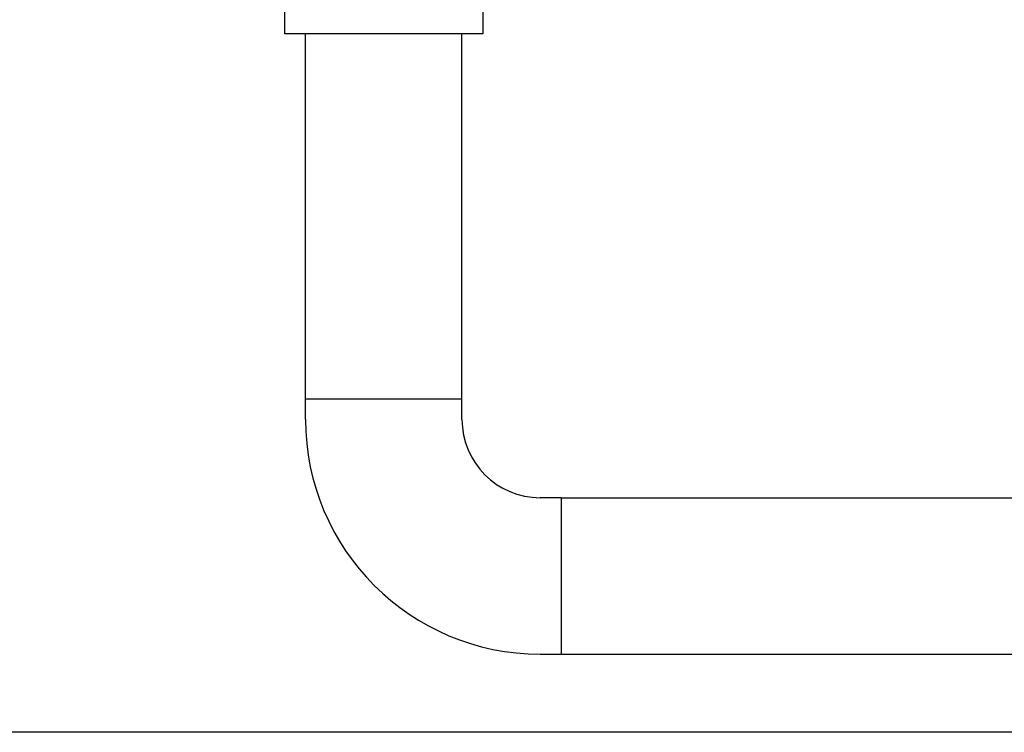
# Model space of a CAD drawing. Units: millimetres. Extents: x 936 to 4391, y 24323 to 27603.
# Drawn here: x 1696 to 2168, y 24323 to 24665 of the extents above; entities that cross this region are included whole.
import ezdxf

# ---------------------------------------------------------------- set-up
doc = ezdxf.new("R2010")
doc.units = ezdxf.units.MM
doc.layers.add('AM_5', color=3, linetype='Continuous', lineweight=25)
doc.layers.add('anbauteile dünn', color=3, linetype='Continuous', lineweight=25)
doc.styles.get("Standard").update_dxf_attribs({"font": 'ARIAL.TTF'})
doc.dimstyles.new('AM_DIN$0', dxfattribs={"dimtxt": 50, "dimasz": 65, "dimexe": 25, "dimexo": 1, "dimgap": 15, "dimtad": 1, "dimdec": 0, "dimdsep": 46, "dimtxsty": 'STANDARD', "dimcen": 0, "dimclrd": 256, "dimclre": 256, "dimclrt": 2, "dimadec": 0, "dimazin": 2, "dimtp": 0.1, "dimtm": 0.1, "dimtfac": 0.71, "dimtdec": 0, "dimtmove": 0, "dimatfit": 3, "dimfxl": 1, "dimlwd": -1, "dimlwe": -1, "dimarcsym": 0})

# ---------------------------------------------------------------- blocks, each defined once
blk = doc.blocks.new('*D1873')
at = {"layer": 'AM_5'}
for p, q in [((1463.73, 24808.39), (1284.55, 24808.39)), ((1309.55, 24387.84), (1309.55, 24743.39)), ((2426.23, 24322.84), (1284.55, 24322.84))]:
    blk.add_line(p, q, dxfattribs=at)
for points in [[(1298.71, 24743.39), (1320.38, 24743.39), (1309.55, 24808.39)], [(1298.71, 24387.84), (1320.38, 24387.84), (1309.55, 24322.84)]]:
    blk.add_solid(points, dxfattribs=at)
at = {"layer": 'DEFPOINTS', "color": 0}
for p in [(1309.55, 24808.39), (1464.73, 24808.39), (2427.23, 24322.84)]:
    blk.add_point(p, dxfattribs=at)
at = {"layer": 'AM_5', "color": 2, "insert": (1269.02, 24643.88), "char_height": 50, "attachment_point": 5, "rotation": 90}
blk.add_mtext('500', dxfattribs=at)
blk = doc.blocks.new('*D1874')
at = {"layer": 'AM_5'}
for p, q in [((2436.73, 25247.31), (1134.55, 25247.31)), ((1159.55, 24387.84), (1159.55, 25182.31)), ((2426.23, 24322.84), (1134.55, 24322.84))]:
    blk.add_line(p, q, dxfattribs=at)
for points in [[(1148.71, 25182.31), (1170.38, 25182.31), (1159.55, 25247.31)], [(1148.71, 24387.84), (1170.38, 24387.84), (1159.55, 24322.84)]]:
    blk.add_solid(points, dxfattribs=at)
at = {"layer": 'DEFPOINTS', "color": 0}
for p in [(1159.55, 25247.31), (2437.73, 25247.31), (2427.23, 24322.84)]:
    blk.add_point(p, dxfattribs=at)
at = {"layer": 'AM_5', "color": 2, "insert": (1119, 24860.47), "char_height": 50, "attachment_point": 5, "rotation": 90}
blk.add_mtext('930', dxfattribs=at)

msp = doc.modelspace()

# ---------------------------------------------------------------- linework, layer by layer
at = {"layer": 'anbauteile dünn'}
for p, q in [((1832.73, 24482.84), (1832.73, 24657.81)), ((1907.73, 24482.84), (1907.73, 24657.81)), ((1832.73, 24482.84), (1907.73, 24482.84)), ((1832.73, 24472.84), (1832.73, 24482.84)), ((1907.73, 24472.84), (1907.73, 24482.84)), ((1955.23, 24435.34), (1945.23, 24435.34)), ((1955.23, 24435.34), (1955.23, 24360.34)), ((1955.23, 24435.34), (2342.23, 24435.34)), ((1945.23, 24360.34), (1955.23, 24360.34)), ((1955.23, 24360.34), (2342.23, 24360.34))]:
    msp.add_line(p, q, dxfattribs=at)
msp.add_lwpolyline([(1822.73, 24677.81), (1917.73, 24677.81), (1917.73, 24657.81), (1822.73, 24657.81)], close=True, dxfattribs=at)
for radius in [112.5, 37.5]:
    msp.add_arc((1945.23, 24472.84), radius, 180, 270, dxfattribs=at)

# ---------------------------------------------------------------- dimensions: what is measured, and where the dimension line sits
at = {"layer": 'AM_5'}
for base, p2, text, picture, middle in [((1159.55, 25247.31), (2437.73, 25247.31), '930', '*D1874', (1159.55, 24860.47)), ((1309.55, 24808.39), (1464.73, 24808.39), '500', '*D1873', (1309.55, 24643.88))]:
    dim = msp.add_linear_dim(base=base, p1=(2427.23, 24322.84), p2=p2, angle=270, text=text, dimstyle='AM_DIN$0', dxfattribs=at)
    dim.commit()
    dim.dimension.update_dxf_attribs({"geometry": picture, "text_midpoint": middle, "dimtype": 160})

doc.saveas('drawing.dxf')
